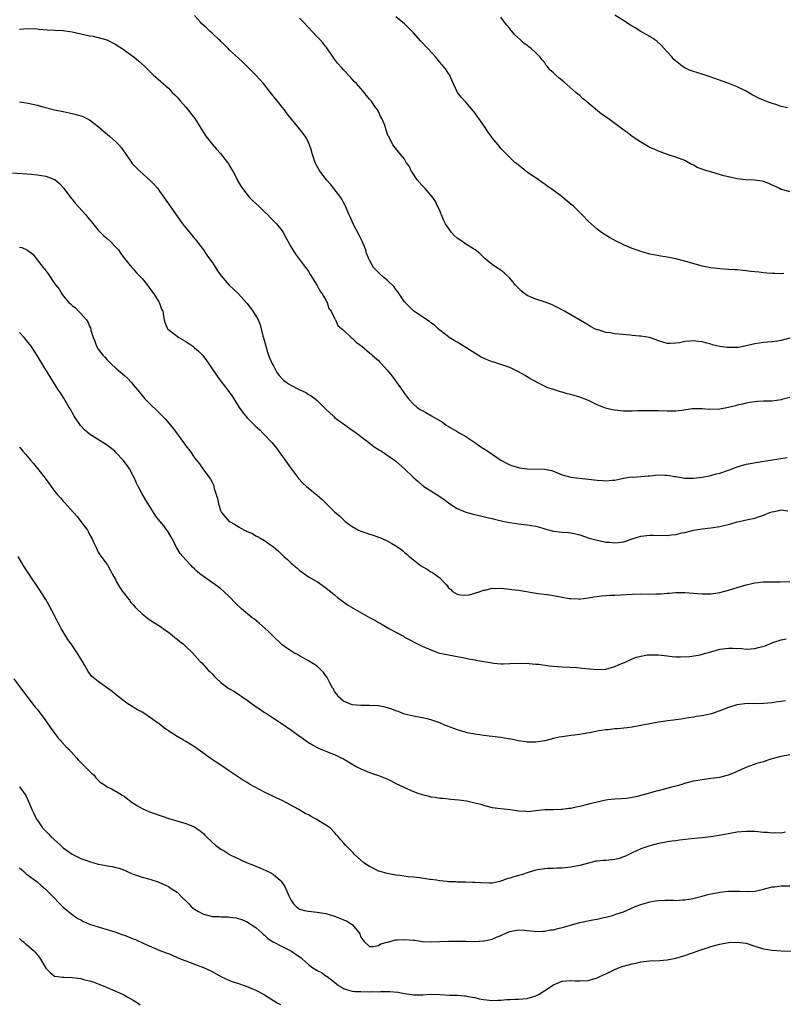
# Model space of a CAD drawing. Units: inches. Extents: x 2574000 to 2577000, y 1503000 to 1506000.
# Drawn here: x 2576149 to 2576324, y 1505169 to 1505394 of the extents above; entities that cross this region are included whole.
import ezdxf

# ---------------------------------------------------------------- set-up
doc = ezdxf.new("R2010")
doc.units = ezdxf.units.IN
doc.header["$MEASUREMENT"] = 0
doc.layers.add('LD25741503_10ft', color=120, linetype='Continuous')

msp = doc.modelspace()

# ---------------------------------------------------------------- linework, layer by layer
at = {"layer": 'LD25741503_10ft'}
for points, elevation in [([(2576325, 1505307.29), (2576323.18, 1505306.82), (2576323, 1505306.76), (2576321.45, 1505306.55), (2576321, 1505306.47), (2576319.57, 1505306.43), (2576319, 1505306.44), (2576317.65, 1505306.35), (2576317, 1505306.34), (2576315.87, 1505306.13), (2576315, 1505306.03), (2576314.21, 1505305.79), (2576313, 1505305.57), (2576312.6, 1505305.4), (2576311, 1505305), (2576309, 1505304.61), (2576306.55, 1505304.55), (2576305, 1505304.73), (2576304.7, 1505304.7), (2576303, 1505304.74), (2576302.68, 1505304.68), (2576300.34, 1505304.34), (2576299, 1505304.17), (2576298.15, 1505304.15), (2576297, 1505304.14), (2576295, 1505304.22), (2576293, 1505304.25), (2576290.22, 1505304.22), (2576289, 1505304.16), (2576288.19, 1505304.19), (2576287, 1505304.17), (2576285, 1505304.37), (2576284.45, 1505304.45), (2576282.87, 1505304.87), (2576281, 1505305.65), (2576279, 1505306.61), (2576278.04, 1505307), (2576277.28, 1505307.28), (2576275, 1505307.95), (2576274.15, 1505308.15), (2576273, 1505308.52), (2576272.6, 1505308.6), (2576271, 1505309.12), (2576269.55, 1505309.55), (2576267.31, 1505310.69), (2576267, 1505310.84), (2576266.74, 1505311), (2576265.62, 1505311.62), (2576264.39, 1505312.39), (2576263, 1505313.18), (2576261, 1505314.14), (2576259, 1505314.84), (2576257.36, 1505315.36), (2576257, 1505315.45), (2576255.89, 1505315.89), (2576255, 1505316.25), (2576254.51, 1505316.51), (2576253.25, 1505317.25), (2576251, 1505318.73), (2576249, 1505319.95), (2576248.33, 1505320.33), (2576247.2, 1505321), (2576247, 1505321.14), (2576245, 1505322.7), (2576244.64, 1505323), (2576243.79, 1505323.79), (2576243, 1505324.37), (2576242.66, 1505324.66), (2576242.07, 1505325), (2576239, 1505327.06), (2576238.05, 1505328.05), (2576237.11, 1505329), (2576237, 1505329.14), (2576235.72, 1505331), (2576235.45, 1505331.45), (2576235, 1505331.99), (2576234.58, 1505332.58), (2576233, 1505334.1), (2576231.88, 1505335), (2576231.43, 1505335.43), (2576231, 1505335.88), (2576230.43, 1505336.43), (2576229.87, 1505337), (2576229, 1505338.66), (2576228.84, 1505339), (2576228.29, 1505340.29), (2576228.12, 1505341), (2576227.5, 1505342.5), (2576227.27, 1505343), (2576226.52, 1505344.52), (2576225.22, 1505347), (2576224.56, 1505348.56), (2576224.34, 1505349), (2576223.49, 1505351), (2576223.32, 1505351.32), (2576223, 1505351.86), (2576222.61, 1505352.61), (2576222.39, 1505353), (2576220.85, 1505355), (2576220.02, 1505356.02), (2576219.12, 1505357), (2576217.6, 1505359), (2576217, 1505360.07), (2576216.52, 1505361), (2576215.85, 1505363), (2576215.69, 1505363.69), (2576215.26, 1505365), (2576215, 1505365.57), (2576214.54, 1505366.54), (2576214.25, 1505367), (2576213, 1505368.63), (2576210.13, 1505372.13), (2576209.51, 1505373), (2576209, 1505373.64), (2576207.95, 1505375), (2576207.5, 1505375.5), (2576206.62, 1505376.62), (2576206.35, 1505377), (2576204.71, 1505379), (2576203.92, 1505379.92), (2576202.92, 1505381), (2576199.96, 1505383.96), (2576199, 1505384.79), (2576197, 1505386.66), (2576196.65, 1505387), (2576195.86, 1505387.86), (2576195, 1505388.6), (2576194.81, 1505388.81), (2576194.59, 1505389), (2576193, 1505390.53), (2576192.46, 1505391), (2576191.71, 1505391.71), (2576190.67, 1505392.67), (2576190.34, 1505393), (2576189, 1505394.52)], 9780), ([(2576325, 1505320.87), (2576323, 1505320.29), (2576322.15, 1505320.15), (2576321, 1505320.01), (2576319.92, 1505319.92), (2576319, 1505319.89), (2576317, 1505319.59), (2576315, 1505319.06), (2576313.27, 1505318.73), (2576313, 1505318.71), (2576310.68, 1505318.68), (2576309, 1505318.95), (2576307.34, 1505319.34), (2576307, 1505319.47), (2576305.75, 1505319.75), (2576305, 1505320.04), (2576304.11, 1505320.11), (2576303, 1505320.27), (2576302.15, 1505320.15), (2576301, 1505320.07), (2576299.8, 1505319.8), (2576299, 1505319.71), (2576297.64, 1505319.64), (2576297, 1505319.66), (2576295.96, 1505319.96), (2576295, 1505320.22), (2576294.46, 1505320.46), (2576292.97, 1505320.97), (2576291, 1505321.34), (2576290.67, 1505321.33), (2576289, 1505321.49), (2576288.5, 1505321.5), (2576285, 1505321.83), (2576283.96, 1505322.04), (2576283, 1505322.16), (2576281.28, 1505322.72), (2576281, 1505322.78), (2576280.48, 1505323), (2576279.49, 1505323.49), (2576279, 1505323.81), (2576275, 1505326.17), (2576273.55, 1505327), (2576271.89, 1505327.89), (2576270.54, 1505328.54), (2576269.08, 1505329.08), (2576267, 1505329.75), (2576265, 1505330.63), (2576264.44, 1505331), (2576263.65, 1505331.65), (2576262.62, 1505332.62), (2576262.29, 1505333), (2576261.73, 1505333.73), (2576261, 1505334.59), (2576259.77, 1505335.77), (2576259, 1505336.37), (2576258.01, 1505337), (2576257, 1505337.68), (2576255.4, 1505339), (2576255, 1505339.37), (2576254.18, 1505340.18), (2576253.07, 1505341.07), (2576252.75, 1505341.25), (2576251, 1505342.3), (2576250.05, 1505343), (2576249, 1505343.71), (2576248.32, 1505344.32), (2576247.72, 1505345), (2576247, 1505345.95), (2576246.33, 1505347), (2576245.91, 1505347.91), (2576245.39, 1505349), (2576245.3, 1505349.3), (2576245, 1505349.98), (2576244.51, 1505351), (2576244.04, 1505352.04), (2576243.42, 1505353), (2576243, 1505353.51), (2576241.68, 1505355), (2576241, 1505355.69), (2576239.87, 1505357), (2576238.75, 1505358.75), (2576238.52, 1505359), (2576238.08, 1505360.08), (2576237.35, 1505361), (2576237, 1505361.75), (2576235.86, 1505363), (2576234.62, 1505364.62), (2576234.27, 1505365), (2576233.68, 1505366.32), (2576233.29, 1505367), (2576233.17, 1505367.17), (2576232.67, 1505368.67), (2576232.6, 1505369), (2576232.38, 1505369.62), (2576231.8, 1505371), (2576231.49, 1505371.49), (2576231, 1505372.6), (2576230.81, 1505373), (2576230.03, 1505374.03), (2576229.39, 1505375), (2576229.19, 1505375.19), (2576229, 1505375.45), (2576228.26, 1505376.26), (2576227.72, 1505377), (2576227, 1505377.86), (2576225.98, 1505379), (2576225.5, 1505379.5), (2576224.56, 1505380.56), (2576223, 1505382.12), (2576222.61, 1505382.61), (2576221.69, 1505383.69), (2576221, 1505384.57), (2576219.18, 1505387.18), (2576219, 1505387.39), (2576218.3, 1505388.3), (2576217.69, 1505389), (2576217, 1505389.69), (2576213.86, 1505393), (2576213, 1505393.93)], 9790), ([(2576323.63, 1505335.63), (2576323, 1505335.58), (2576321.6, 1505335.6), (2576321, 1505335.59), (2576319.73, 1505335.73), (2576319, 1505335.76), (2576317.91, 1505335.91), (2576316.11, 1505336.11), (2576315, 1505336.25), (2576314.29, 1505336.29), (2576313, 1505336.42), (2576312.43, 1505336.43), (2576311, 1505336.54), (2576309, 1505336.66), (2576307, 1505336.88), (2576305, 1505337.3), (2576301, 1505338.46), (2576299, 1505338.96), (2576297, 1505339.34), (2576295.57, 1505339.57), (2576293, 1505340.06), (2576291, 1505340.62), (2576289.89, 1505341), (2576289, 1505341.33), (2576287, 1505342.18), (2576286.44, 1505342.44), (2576285.3, 1505343), (2576283.84, 1505343.84), (2576281.99, 1505345), (2576281, 1505345.75), (2576279, 1505347.52), (2576277.6, 1505349), (2576277, 1505349.56), (2576275.57, 1505351), (2576275, 1505351.48), (2576274.13, 1505352.13), (2576273.11, 1505353), (2576272.65, 1505353.35), (2576270.37, 1505355), (2576269.54, 1505355.54), (2576269, 1505355.99), (2576268.39, 1505356.39), (2576267.58, 1505357), (2576265, 1505358.78), (2576264.7, 1505359), (2576263.76, 1505359.76), (2576263, 1505360.34), (2576262.65, 1505360.65), (2576262.16, 1505361), (2576261, 1505362.1), (2576260.11, 1505363), (2576259.6, 1505363.6), (2576259, 1505364.19), (2576258.66, 1505364.66), (2576258.39, 1505365), (2576257, 1505366.64), (2576256.75, 1505367), (2576255.99, 1505367.99), (2576255.38, 1505369), (2576253.96, 1505371), (2576253.55, 1505371.55), (2576253, 1505372.35), (2576252.7, 1505372.7), (2576251, 1505374.74), (2576250.74, 1505375), (2576249.93, 1505375.93), (2576249.08, 1505377), (2576249, 1505377.15), (2576247.81, 1505379.81), (2576247.23, 1505381), (2576247, 1505381.33), (2576246.35, 1505382.35), (2576245.83, 1505383), (2576245, 1505383.92), (2576244.09, 1505385), (2576242.26, 1505387), (2576240.69, 1505388.69), (2576239, 1505390.57), (2576237, 1505392.62), (2576235, 1505394.28)], 9800), ([(2576325, 1505354.25), (2576323.21, 1505354.79), (2576323, 1505354.84), (2576322.64, 1505355), (2576321.56, 1505355.56), (2576321, 1505355.81), (2576320.2, 1505356.2), (2576319, 1505356.61), (2576318.69, 1505356.69), (2576316.93, 1505356.93), (2576314.95, 1505357.05), (2576313, 1505357.28), (2576311, 1505357.68), (2576309.94, 1505357.94), (2576307.22, 1505358.78), (2576305.3, 1505359.3), (2576305, 1505359.43), (2576303.82, 1505359.82), (2576303, 1505360.33), (2576302.53, 1505360.53), (2576301, 1505361.41), (2576299, 1505362.22), (2576297.26, 1505362.74), (2576295.4, 1505363.41), (2576295, 1505363.53), (2576294.01, 1505364.01), (2576293, 1505364.43), (2576291, 1505365.59), (2576289, 1505366.95), (2576287.86, 1505367.86), (2576286.25, 1505369), (2576283.53, 1505371), (2576282.01, 1505372.01), (2576278.72, 1505374.72), (2576278.48, 1505375), (2576277.63, 1505375.63), (2576277, 1505376.25), (2576276.57, 1505376.57), (2576276.14, 1505377), (2576273.37, 1505379.37), (2576273, 1505379.71), (2576272.27, 1505380.27), (2576271.48, 1505381), (2576271, 1505381.49), (2576270.18, 1505382.18), (2576269.53, 1505383), (2576269.28, 1505383.28), (2576269, 1505383.74), (2576268.4, 1505384.4), (2576267.98, 1505385), (2576267, 1505386.02), (2576265.91, 1505387), (2576265.38, 1505387.38), (2576265, 1505387.71), (2576264.25, 1505388.25), (2576263.47, 1505389), (2576262.16, 1505390.16), (2576261.47, 1505391), (2576261.23, 1505391.23), (2576261, 1505391.55), (2576260.33, 1505392.33), (2576259.85, 1505393), (2576259, 1505394.14)], 9810), ([(2576324.51, 1505373.49), (2576323, 1505373.78), (2576321.8, 1505374.2), (2576321, 1505374.42), (2576319.52, 1505375), (2576319.14, 1505375.14), (2576319, 1505375.2), (2576317.73, 1505375.73), (2576317, 1505376.16), (2576316.43, 1505376.43), (2576315, 1505377.28), (2576313, 1505378.27), (2576311.04, 1505379.04), (2576309.57, 1505379.57), (2576308.07, 1505380.07), (2576307, 1505380.47), (2576306.59, 1505380.6), (2576305, 1505381.14), (2576303, 1505381.75), (2576302.1, 1505382.1), (2576301, 1505382.62), (2576300.43, 1505383), (2576299.62, 1505383.62), (2576298.54, 1505384.54), (2576298.1, 1505385), (2576297, 1505386.29), (2576296.31, 1505387), (2576295.7, 1505387.7), (2576294.66, 1505388.66), (2576293.49, 1505389.49), (2576293, 1505389.72), (2576291, 1505390.89), (2576289.71, 1505391.71), (2576288.45, 1505392.45), (2576287, 1505393.4), (2576285, 1505394.62)], 9820), ([(2576149, 1505391.44), (2576151, 1505391.56), (2576153, 1505391.48), (2576153.42, 1505391.42), (2576155.28, 1505391.28), (2576159, 1505391.13), (2576161, 1505390.84), (2576163, 1505390.37), (2576165, 1505389.94), (2576165.8, 1505389.8), (2576167, 1505389.56), (2576168.95, 1505389), (2576171, 1505387.92), (2576172.46, 1505387), (2576173, 1505386.61), (2576175.17, 1505385), (2576176.19, 1505384.19), (2576177.53, 1505383), (2576179, 1505381.5), (2576179.54, 1505381), (2576183, 1505377.93), (2576183.91, 1505377), (2576184.47, 1505376.47), (2576185, 1505375.91), (2576185.43, 1505375.43), (2576185.77, 1505375), (2576187, 1505373.62), (2576189.02, 1505371.02), (2576189.82, 1505369.82), (2576191, 1505367.86), (2576191.55, 1505367), (2576193, 1505365.14), (2576194.03, 1505364.03), (2576194.95, 1505363), (2576196.52, 1505361), (2576196.72, 1505360.72), (2576197, 1505360.2), (2576197.47, 1505359.47), (2576197.7, 1505359), (2576198.17, 1505358.17), (2576198.72, 1505357), (2576199.59, 1505355.59), (2576199.92, 1505355), (2576201, 1505353.66), (2576201.58, 1505353), (2576202.26, 1505352.26), (2576203.66, 1505351), (2576205, 1505349.67), (2576205.72, 1505349), (2576206.33, 1505348.33), (2576207.68, 1505347), (2576209, 1505345.37), (2576209.24, 1505345), (2576209.85, 1505343.85), (2576210.31, 1505343), (2576211, 1505341.81), (2576211.45, 1505341), (2576212.03, 1505340.03), (2576213, 1505338.85), (2576214.38, 1505337), (2576214.62, 1505336.62), (2576215, 1505336.11), (2576215.41, 1505335.41), (2576217, 1505332.91), (2576217.65, 1505331.65), (2576218.13, 1505331), (2576219, 1505329.52), (2576219.29, 1505329), (2576219.66, 1505327.66), (2576220.18, 1505327), (2576221, 1505325.42), (2576221.12, 1505325.12), (2576221.23, 1505325), (2576221.73, 1505323.73), (2576222.68, 1505323), (2576223, 1505322.71), (2576224.76, 1505321), (2576225, 1505320.81), (2576225.9, 1505319.9), (2576227, 1505319.16), (2576227.08, 1505319.08), (2576227.2, 1505319), (2576229, 1505317.52), (2576229.26, 1505317.26), (2576229.59, 1505317), (2576231, 1505315.72), (2576231.35, 1505315.35), (2576231.72, 1505315), (2576233, 1505313.56), (2576234.14, 1505312.14), (2576236.67, 1505308.67), (2576237, 1505308.19), (2576237.9, 1505307), (2576239, 1505305.76), (2576239.87, 1505305), (2576240.55, 1505304.55), (2576241, 1505304.29), (2576241.84, 1505303.84), (2576243.13, 1505303.13), (2576245.64, 1505301.64), (2576246.5, 1505301), (2576247, 1505300.66), (2576249, 1505299.5), (2576249.33, 1505299.33), (2576249.88, 1505299), (2576251, 1505298.38), (2576253, 1505296.99), (2576254.21, 1505296.21), (2576255, 1505295.68), (2576255.43, 1505295.43), (2576256, 1505295), (2576257, 1505294.36), (2576258.97, 1505292.97), (2576260.26, 1505292.26), (2576261, 1505291.93), (2576261.67, 1505291.67), (2576263, 1505291.3), (2576263.25, 1505291.25), (2576265, 1505291.02), (2576269, 1505290.93), (2576270.59, 1505290.59), (2576271, 1505290.46), (2576273, 1505289.64), (2576275, 1505289.07), (2576276.85, 1505288.85), (2576279, 1505288.67), (2576281, 1505288.44), (2576282.36, 1505288.36), (2576283, 1505288.28), (2576284.42, 1505288.42), (2576285, 1505288.42), (2576287, 1505288.84), (2576288.86, 1505289.14), (2576289.12, 1505289.12), (2576291, 1505289.24), (2576292.61, 1505289.39), (2576293, 1505289.41), (2576295, 1505289.6), (2576296.45, 1505289.55), (2576297, 1505289.57), (2576298.75, 1505289.25), (2576299, 1505289.23), (2576301, 1505288.9), (2576303, 1505288.88), (2576305, 1505289.1), (2576306.58, 1505289.42), (2576307, 1505289.47), (2576308.19, 1505289.82), (2576309, 1505289.99), (2576311.23, 1505290.77), (2576313, 1505291.47), (2576315, 1505292.04), (2576318.64, 1505292.64), (2576320.56, 1505293), (2576324.44, 1505293.56)], 9770), ([(2576149, 1505374.87), (2576151, 1505374.55), (2576153, 1505374.05), (2576154.33, 1505373.67), (2576156.96, 1505373.04), (2576159, 1505372.61), (2576160.35, 1505372.35), (2576161, 1505372.18), (2576161.97, 1505371.97), (2576163, 1505371.64), (2576163.45, 1505371.45), (2576165, 1505370.73), (2576167, 1505369.21), (2576168.16, 1505368.16), (2576169.54, 1505367), (2576171, 1505365.72), (2576171.7, 1505365), (2576172.29, 1505364.29), (2576174.58, 1505361), (2576174.76, 1505360.76), (2576176.47, 1505359), (2576178.87, 1505356.87), (2576179.86, 1505355.86), (2576180.58, 1505355), (2576181, 1505354.44), (2576183.39, 1505351), (2576186.26, 1505347), (2576188.35, 1505344.35), (2576189, 1505343.64), (2576189.29, 1505343.29), (2576190.14, 1505342.14), (2576191.06, 1505341), (2576191.82, 1505339.82), (2576192.44, 1505339), (2576193, 1505338.18), (2576193.75, 1505337), (2576194.2, 1505336.2), (2576195.07, 1505335.07), (2576196.92, 1505332.92), (2576197.93, 1505331.93), (2576199, 1505330.95), (2576200.76, 1505329), (2576201, 1505328.73), (2576202.28, 1505327), (2576203, 1505325.92), (2576203.51, 1505325), (2576203.95, 1505323.95), (2576204.22, 1505323), (2576204.62, 1505321.38), (2576205, 1505320.15), (2576205.26, 1505319), (2576205.67, 1505317.67), (2576205.91, 1505317), (2576206.22, 1505316.22), (2576206.75, 1505315), (2576207, 1505314.49), (2576207.82, 1505313), (2576208.3, 1505312.3), (2576209, 1505311.54), (2576209.28, 1505311.28), (2576209.65, 1505311), (2576210.44, 1505310.44), (2576211, 1505310.1), (2576212.86, 1505309.14), (2576214.4, 1505308.4), (2576215, 1505308.01), (2576215.67, 1505307.67), (2576216.54, 1505307), (2576217, 1505306.59), (2576218.63, 1505305), (2576219, 1505304.6), (2576220.71, 1505303), (2576221, 1505302.76), (2576226.22, 1505299), (2576227, 1505298.39), (2576228.83, 1505297), (2576230.02, 1505296.02), (2576231, 1505295.42), (2576231.25, 1505295.25), (2576231.69, 1505295), (2576234.71, 1505293), (2576235, 1505292.78), (2576237, 1505291.03), (2576239.05, 1505289), (2576240.07, 1505288.07), (2576241, 1505287.28), (2576241.16, 1505287.16), (2576241.39, 1505287), (2576243, 1505285.95), (2576244.82, 1505284.82), (2576246.02, 1505284.02), (2576247, 1505283.23), (2576247.32, 1505283), (2576249, 1505281.96), (2576251, 1505281.08), (2576252.67, 1505280.67), (2576253, 1505280.56), (2576254.3, 1505280.3), (2576255.89, 1505279.89), (2576257, 1505279.64), (2576257.5, 1505279.5), (2576259.76, 1505279), (2576261, 1505278.75), (2576263, 1505278.44), (2576263.66, 1505278.34), (2576265, 1505278.2), (2576265.98, 1505278.02), (2576267, 1505277.89), (2576268.59, 1505277.41), (2576269.25, 1505277.25), (2576271, 1505276.75), (2576273, 1505276.53), (2576274.43, 1505276.43), (2576275, 1505276.37), (2576276.12, 1505276.12), (2576277, 1505275.9), (2576279.18, 1505275.18), (2576281, 1505274.67), (2576281.4, 1505274.6), (2576283, 1505274.26), (2576283.79, 1505274.21), (2576285, 1505274.11), (2576285.8, 1505274.2), (2576287, 1505274.36), (2576287.5, 1505274.5), (2576289, 1505275), (2576291, 1505275.63), (2576291.69, 1505275.69), (2576293, 1505275.86), (2576293.83, 1505275.83), (2576297, 1505275.8), (2576297.93, 1505275.93), (2576299, 1505276.02), (2576300.36, 1505276.36), (2576301, 1505276.48), (2576303, 1505276.97), (2576305, 1505277.27), (2576307, 1505277.5), (2576309, 1505277.82), (2576311.54, 1505278.46), (2576313, 1505278.9), (2576313.4, 1505279), (2576315.4, 1505279.4), (2576317, 1505279.74), (2576318.11, 1505280.11), (2576319, 1505280.38), (2576320.46, 1505281), (2576321, 1505281.19), (2576322.51, 1505281.49), (2576323, 1505281.61), (2576324.56, 1505281.44)], 9760), ([(2576147.4, 1505358.6), (2576151.7, 1505358.3), (2576153, 1505358.15), (2576155, 1505357.83), (2576157, 1505357.11), (2576157.07, 1505357.07), (2576158.16, 1505356.16), (2576159, 1505355.24), (2576159.1, 1505355.1), (2576159.15, 1505355), (2576160.8, 1505352.8), (2576161, 1505352.6), (2576161.72, 1505351.72), (2576164.15, 1505349), (2576164.52, 1505348.52), (2576165.44, 1505347.44), (2576167, 1505345.53), (2576168.26, 1505344.26), (2576169, 1505343.59), (2576169.7, 1505343), (2576171, 1505341.66), (2576171.59, 1505341), (2576172.16, 1505340.16), (2576173.02, 1505339.02), (2576174.65, 1505337), (2576175, 1505336.65), (2576175.76, 1505335.76), (2576176.49, 1505335), (2576177, 1505334.44), (2576178.19, 1505333), (2576178.51, 1505332.51), (2576179, 1505331.88), (2576179.36, 1505331.36), (2576179.67, 1505331), (2576180.83, 1505329.17), (2576180.93, 1505329), (2576181, 1505328.82), (2576181.47, 1505327.47), (2576181.71, 1505327), (2576181.86, 1505325.86), (2576182.06, 1505325), (2576182.29, 1505324.29), (2576182.8, 1505323), (2576183, 1505322.81), (2576185.38, 1505321), (2576187, 1505320.09), (2576187.65, 1505319.65), (2576188.56, 1505319), (2576189, 1505318.66), (2576189.89, 1505317.89), (2576190.86, 1505316.86), (2576191.75, 1505315.75), (2576192.28, 1505315), (2576194.19, 1505312.19), (2576195, 1505311.06), (2576196.6, 1505309), (2576197.62, 1505307.62), (2576197.98, 1505307), (2576199.19, 1505305), (2576199.95, 1505303.95), (2576200.7, 1505303), (2576201, 1505302.68), (2576202.83, 1505300.83), (2576203.88, 1505299.88), (2576204.76, 1505299), (2576206.68, 1505297), (2576207.72, 1505295.72), (2576210.2, 1505292.2), (2576211, 1505291.15), (2576212.58, 1505289), (2576212.77, 1505288.77), (2576213.74, 1505287.74), (2576214.56, 1505287), (2576217, 1505285.01), (2576218.06, 1505284.06), (2576219.07, 1505283.07), (2576221, 1505281.18), (2576222.15, 1505280.15), (2576223, 1505279.33), (2576223.19, 1505279.19), (2576223.4, 1505279), (2576225, 1505277.8), (2576226.46, 1505277), (2576227, 1505276.73), (2576228.33, 1505276.33), (2576229, 1505276.05), (2576229.84, 1505275.84), (2576231, 1505275.39), (2576231.3, 1505275.3), (2576233, 1505274.57), (2576234.06, 1505273.94), (2576235, 1505273.43), (2576235.58, 1505273), (2576236.42, 1505272.42), (2576237, 1505271.9), (2576237.51, 1505271.51), (2576238.03, 1505271), (2576238.57, 1505270.57), (2576239, 1505270.19), (2576240.54, 1505269), (2576241, 1505268.69), (2576242.11, 1505268.11), (2576243, 1505267.5), (2576243.35, 1505267.34), (2576245, 1505266.08), (2576246, 1505265), (2576246.53, 1505264.53), (2576247, 1505263.82), (2576247.48, 1505263.48), (2576247.92, 1505263), (2576249, 1505262.39), (2576249.76, 1505262.24), (2576251, 1505262.13), (2576251.76, 1505262.24), (2576253, 1505262.57), (2576254.22, 1505263), (2576255, 1505263.3), (2576255.31, 1505263.31), (2576257, 1505263.71), (2576257.65, 1505263.65), (2576259, 1505263.73), (2576259.63, 1505263.63), (2576261, 1505263.54), (2576261.46, 1505263.46), (2576263, 1505263.25), (2576267.47, 1505262.53), (2576270.18, 1505262.18), (2576271, 1505262.04), (2576272.2, 1505261.8), (2576273, 1505261.68), (2576274.6, 1505261.4), (2576275, 1505261.35), (2576276.73, 1505261.27), (2576277, 1505261.26), (2576277.29, 1505261.29), (2576279, 1505261.52), (2576280.21, 1505261.79), (2576281, 1505261.85), (2576281.99, 1505262.01), (2576283, 1505262.05), (2576283.88, 1505262.12), (2576285, 1505262.15), (2576289, 1505262.38), (2576291, 1505262.41), (2576293, 1505262.37), (2576294.42, 1505262.42), (2576295, 1505262.41), (2576295.59, 1505262.41), (2576297, 1505262.58), (2576297.41, 1505262.59), (2576299, 1505262.78), (2576301, 1505262.77), (2576305, 1505262.43), (2576307, 1505262.43), (2576307.47, 1505262.53), (2576309, 1505262.74), (2576311, 1505263.28), (2576313, 1505263.92), (2576315, 1505264.52), (2576317, 1505264.96), (2576319, 1505265.18), (2576320.79, 1505265.21), (2576321, 1505265.22), (2576322.81, 1505265.19), (2576325, 1505265.26)], 9750), ([(2576149, 1505341.64), (2576149.54, 1505341.54), (2576150.68, 1505341), (2576150.91, 1505340.91), (2576152, 1505340), (2576154.43, 1505337), (2576154.68, 1505336.68), (2576155, 1505336.2), (2576155.54, 1505335.54), (2576157, 1505333.35), (2576158.03, 1505332.03), (2576158.63, 1505331), (2576159, 1505330.51), (2576160.3, 1505329), (2576160.67, 1505328.67), (2576161, 1505328.33), (2576161.75, 1505327.75), (2576162.48, 1505327), (2576163, 1505326.49), (2576164.28, 1505325), (2576164.59, 1505324.59), (2576165, 1505323.57), (2576165.19, 1505323.19), (2576165.32, 1505322.68), (2576165.85, 1505321), (2576166.19, 1505320.19), (2576166.6, 1505319), (2576167, 1505318.36), (2576168, 1505317), (2576168.49, 1505316.49), (2576169, 1505315.88), (2576169.46, 1505315.46), (2576169.9, 1505315), (2576171, 1505313.99), (2576173, 1505312.31), (2576173.68, 1505311.68), (2576174.64, 1505310.64), (2576175, 1505310.22), (2576176.02, 1505309), (2576177, 1505307.74), (2576177.66, 1505307), (2576179, 1505305.61), (2576180.36, 1505304.36), (2576181, 1505303.72), (2576181.37, 1505303.37), (2576182.34, 1505302.34), (2576184.15, 1505300.15), (2576184.98, 1505299), (2576186.47, 1505297), (2576187, 1505296.25), (2576187.97, 1505295), (2576189, 1505293.54), (2576190.12, 1505292.12), (2576190.88, 1505291), (2576192.66, 1505288.66), (2576193, 1505287.92), (2576193.32, 1505287.32), (2576193.4, 1505287), (2576193.49, 1505286.51), (2576194.21, 1505284.21), (2576194.43, 1505283), (2576195, 1505281.34), (2576195.16, 1505281), (2576196.01, 1505280.01), (2576196.91, 1505279), (2576197, 1505278.93), (2576198.27, 1505278.27), (2576199, 1505277.74), (2576200.43, 1505277), (2576200.82, 1505276.82), (2576201, 1505276.7), (2576202.2, 1505276.2), (2576203, 1505275.73), (2576203.5, 1505275.5), (2576205, 1505274.64), (2576206.34, 1505273.66), (2576207, 1505273.2), (2576208.19, 1505272.19), (2576209.4, 1505271), (2576210.25, 1505270.25), (2576211, 1505269.49), (2576211.57, 1505269), (2576212.35, 1505268.35), (2576213, 1505267.78), (2576213.44, 1505267.44), (2576214.1, 1505267), (2576215, 1505266.36), (2576217.28, 1505265), (2576219, 1505263.83), (2576219.45, 1505263.45), (2576220.09, 1505263), (2576221, 1505262.24), (2576221.62, 1505261.62), (2576222.49, 1505261), (2576222.77, 1505260.77), (2576223, 1505260.63), (2576223.91, 1505259.92), (2576225, 1505259.32), (2576225.2, 1505259.2), (2576229, 1505257.04), (2576230.32, 1505256.32), (2576231, 1505255.91), (2576231.6, 1505255.6), (2576232.61, 1505255), (2576233.53, 1505254.47), (2576236.74, 1505252.74), (2576237, 1505252.58), (2576238.04, 1505252.04), (2576239, 1505251.49), (2576239.94, 1505251), (2576241, 1505250.5), (2576243, 1505249.62), (2576244.75, 1505249), (2576245, 1505248.92), (2576247, 1505248.49), (2576248.26, 1505248.26), (2576251, 1505247.72), (2576251.59, 1505247.59), (2576253, 1505247.35), (2576253.29, 1505247.29), (2576257, 1505246.68), (2576257.37, 1505246.63), (2576259, 1505246.49), (2576259.52, 1505246.48), (2576261, 1505246.5), (2576263.42, 1505246.58), (2576265.48, 1505246.52), (2576267, 1505246.38), (2576267.65, 1505246.35), (2576270.01, 1505246.01), (2576273, 1505245.78), (2576276.38, 1505245.62), (2576277, 1505245.57), (2576277.5, 1505245.5), (2576281, 1505245.14), (2576283, 1505245.26), (2576285, 1505245.85), (2576286.53, 1505246.53), (2576287, 1505246.72), (2576287.21, 1505246.79), (2576289, 1505247.63), (2576289.94, 1505247.94), (2576291, 1505248.24), (2576292.48, 1505248.48), (2576293, 1505248.52), (2576294.54, 1505248.54), (2576295, 1505248.52), (2576296.34, 1505248.34), (2576297, 1505248.29), (2576298.11, 1505248.11), (2576299, 1505248.08), (2576300.02, 1505248.02), (2576302.16, 1505248.16), (2576304.53, 1505248.53), (2576305, 1505248.63), (2576307, 1505249.18), (2576309, 1505249.77), (2576311, 1505250.06), (2576311.96, 1505250.04), (2576314.08, 1505249.92), (2576315, 1505249.82), (2576316.09, 1505249.91), (2576317, 1505249.97), (2576317.83, 1505250.17), (2576319.4, 1505250.6), (2576320.43, 1505251), (2576321, 1505251.25), (2576321.38, 1505251.38), (2576323, 1505251.91), (2576324.18, 1505252.18)], 9740), ([(2576324.02, 1505237.98), (2576323, 1505237.82), (2576322.24, 1505237.76), (2576321, 1505237.56), (2576319, 1505237.37), (2576317, 1505237.34), (2576316.64, 1505237.36), (2576314.66, 1505237.34), (2576313, 1505237.12), (2576312.9, 1505237.1), (2576311, 1505236.51), (2576309, 1505235.7), (2576307.08, 1505235), (2576305, 1505234.57), (2576303.61, 1505234.39), (2576303, 1505234.26), (2576301.88, 1505234.12), (2576300.17, 1505233.83), (2576299, 1505233.68), (2576298.44, 1505233.56), (2576297, 1505233.42), (2576296.65, 1505233.35), (2576295, 1505233.15), (2576293, 1505232.78), (2576291, 1505232.36), (2576289, 1505232.01), (2576287.86, 1505231.86), (2576285.61, 1505231.61), (2576285, 1505231.57), (2576283.39, 1505231.39), (2576283, 1505231.37), (2576281, 1505231.09), (2576279.27, 1505230.73), (2576278.65, 1505230.65), (2576277, 1505230.33), (2576275.84, 1505230.16), (2576275, 1505230.08), (2576273, 1505229.81), (2576272.31, 1505229.69), (2576271, 1505229.4), (2576269, 1505228.9), (2576267, 1505228.54), (2576266.58, 1505228.58), (2576265, 1505228.55), (2576264.63, 1505228.63), (2576263, 1505228.85), (2576261.25, 1505229.25), (2576260.65, 1505229.35), (2576259, 1505229.66), (2576257, 1505229.89), (2576255, 1505230.07), (2576254.2, 1505230.2), (2576253, 1505230.35), (2576251.28, 1505230.72), (2576250.82, 1505230.82), (2576249.29, 1505231.29), (2576247.81, 1505231.81), (2576247, 1505232.16), (2576246.36, 1505232.36), (2576245, 1505232.95), (2576243, 1505233.63), (2576242.14, 1505233.86), (2576241, 1505234.11), (2576239, 1505234.49), (2576237, 1505234.99), (2576235.54, 1505235.54), (2576235, 1505235.7), (2576234.08, 1505236.08), (2576232.53, 1505236.53), (2576231, 1505236.83), (2576230.84, 1505236.84), (2576229, 1505236.96), (2576227, 1505236.94), (2576225, 1505237.06), (2576223, 1505237.89), (2576222.44, 1505238.44), (2576221.84, 1505239), (2576221.51, 1505239.51), (2576221, 1505240.15), (2576220.71, 1505240.71), (2576220.51, 1505241), (2576219.89, 1505242.11), (2576219.33, 1505243.33), (2576219, 1505243.75), (2576218.49, 1505244.49), (2576217, 1505245.9), (2576215, 1505247.16), (2576213.83, 1505247.83), (2576213, 1505248.26), (2576212.55, 1505248.55), (2576211.65, 1505249), (2576211, 1505249.4), (2576210.07, 1505250.07), (2576209, 1505250.8), (2576208.77, 1505251), (2576207, 1505252.71), (2576206.73, 1505253), (2576205.87, 1505253.87), (2576203.77, 1505255.77), (2576202.66, 1505256.66), (2576202.19, 1505257), (2576199.75, 1505259), (2576198.35, 1505260.35), (2576197, 1505261.77), (2576195.69, 1505263), (2576195, 1505263.59), (2576194.16, 1505264.16), (2576191, 1505266.37), (2576190.2, 1505267), (2576189.55, 1505267.55), (2576189, 1505268.14), (2576188.53, 1505268.53), (2576188.12, 1505269), (2576187, 1505270.21), (2576186.31, 1505271), (2576185.68, 1505271.68), (2576184.97, 1505272.97), (2576183.91, 1505275), (2576183.55, 1505275.55), (2576182.8, 1505276.8), (2576182.66, 1505277), (2576181.94, 1505277.94), (2576181.04, 1505279.04), (2576180.18, 1505280.18), (2576179, 1505282), (2576178.4, 1505283), (2576177.84, 1505283.84), (2576177, 1505285.31), (2576176.13, 1505287), (2576175.76, 1505287.76), (2576175.19, 1505289), (2576175, 1505289.37), (2576174.13, 1505291), (2576173.67, 1505291.67), (2576172.67, 1505293), (2576171, 1505294.75), (2576170.74, 1505295), (2576169.81, 1505295.81), (2576168.65, 1505296.65), (2576165, 1505298.88), (2576163.88, 1505299.88), (2576163, 1505300.8), (2576162.91, 1505300.91), (2576161.49, 1505303), (2576161.34, 1505303.34), (2576161, 1505303.87), (2576160.61, 1505304.61), (2576160.34, 1505305), (2576159.43, 1505306.57), (2576159.14, 1505307.14), (2576159, 1505307.34), (2576158.38, 1505308.38), (2576157.93, 1505309), (2576156.57, 1505311), (2576155.35, 1505313), (2576153.73, 1505315.73), (2576153, 1505316.92), (2576151.63, 1505319), (2576151, 1505319.85), (2576150.07, 1505321), (2576149, 1505322.16)], 9730), ([(2576149, 1505295.92), (2576149.44, 1505295.44), (2576149.78, 1505295), (2576150.36, 1505294.36), (2576151.47, 1505293), (2576152.18, 1505292.18), (2576153.09, 1505291.09), (2576154.86, 1505288.86), (2576155.71, 1505287.71), (2576156.19, 1505287), (2576157, 1505285.93), (2576157.77, 1505285), (2576158.36, 1505284.36), (2576159, 1505283.59), (2576159.29, 1505283.29), (2576161.33, 1505281), (2576162.13, 1505280.13), (2576163.03, 1505279), (2576164.5, 1505277), (2576164.68, 1505276.68), (2576165, 1505276.03), (2576165.36, 1505275.36), (2576165.57, 1505275), (2576166.06, 1505273.94), (2576166.47, 1505273), (2576167, 1505271.97), (2576167.36, 1505271.36), (2576169, 1505269.17), (2576169.07, 1505269.07), (2576169.81, 1505267.81), (2576170.18, 1505267), (2576171, 1505265.53), (2576171.25, 1505265), (2576171.88, 1505263.88), (2576172.53, 1505263), (2576173, 1505262.42), (2576173.58, 1505261.58), (2576174.09, 1505261), (2576174.46, 1505260.46), (2576175, 1505259.92), (2576175.4, 1505259.4), (2576175.83, 1505259), (2576177, 1505257.85), (2576178.13, 1505257), (2576178.6, 1505256.6), (2576179, 1505256.38), (2576179.83, 1505255.83), (2576181.22, 1505255), (2576182.22, 1505254.22), (2576183, 1505253.67), (2576183.87, 1505253), (2576184.47, 1505252.47), (2576185, 1505252.07), (2576185.59, 1505251.59), (2576186.4, 1505251), (2576187, 1505250.41), (2576188.54, 1505249), (2576190.3, 1505247), (2576190.66, 1505246.66), (2576192.13, 1505245), (2576192.59, 1505244.59), (2576193, 1505244.14), (2576193.58, 1505243.58), (2576194.1, 1505243), (2576195, 1505242.22), (2576196.6, 1505241), (2576197, 1505240.75), (2576198.12, 1505240.12), (2576199.33, 1505239.33), (2576199.76, 1505239), (2576201, 1505238.14), (2576202.82, 1505236.82), (2576204.03, 1505236.03), (2576205, 1505235.36), (2576205.23, 1505235.23), (2576207, 1505234.07), (2576209, 1505232.72), (2576211.2, 1505231.2), (2576213, 1505229.9), (2576213.55, 1505229.55), (2576214.27, 1505229), (2576215, 1505228.48), (2576215.94, 1505227.94), (2576217, 1505227.31), (2576217.72, 1505227), (2576219.89, 1505226.11), (2576221, 1505225.71), (2576222.48, 1505225), (2576223, 1505224.73), (2576225.9, 1505223), (2576227, 1505222.45), (2576227.89, 1505222.11), (2576229, 1505221.65), (2576231, 1505220.94), (2576232.38, 1505220.38), (2576233.77, 1505219.77), (2576235, 1505219.14), (2576238.51, 1505217.49), (2576239.77, 1505217), (2576241, 1505216.58), (2576242.29, 1505216.29), (2576243, 1505216.11), (2576243.98, 1505215.98), (2576245, 1505215.79), (2576245.74, 1505215.74), (2576247, 1505215.58), (2576247.56, 1505215.56), (2576249.37, 1505215.37), (2576251.13, 1505215.13), (2576253, 1505214.74), (2576254.38, 1505214.38), (2576255, 1505214.17), (2576257, 1505213.66), (2576259, 1505213.43), (2576261.21, 1505213.21), (2576263, 1505212.91), (2576264.77, 1505212.77), (2576265, 1505212.76), (2576266.94, 1505212.94), (2576269, 1505213.16), (2576271, 1505213.19), (2576272.74, 1505213.26), (2576273, 1505213.25), (2576274.52, 1505213.48), (2576275, 1505213.5), (2576276.2, 1505213.8), (2576277, 1505213.93), (2576278.24, 1505214.24), (2576279.42, 1505214.58), (2576281, 1505214.96), (2576283, 1505215.36), (2576283.43, 1505215.43), (2576285, 1505215.6), (2576287.8, 1505215.8), (2576289, 1505216), (2576290.26, 1505216.26), (2576291, 1505216.48), (2576293, 1505217), (2576294.56, 1505217.44), (2576295, 1505217.54), (2576296.15, 1505217.85), (2576297, 1505218.02), (2576297.74, 1505218.26), (2576299, 1505218.59), (2576299.31, 1505218.69), (2576300.43, 1505219), (2576301, 1505219.2), (2576303, 1505219.72), (2576305, 1505220.06), (2576307, 1505220.31), (2576309, 1505220.6), (2576310.69, 1505221), (2576311, 1505221.1), (2576312.34, 1505221.66), (2576313, 1505221.96), (2576313.74, 1505222.26), (2576315, 1505222.82), (2576317.81, 1505223.81), (2576319, 1505224.16), (2576320.73, 1505224.73), (2576321, 1505224.8), (2576321.6, 1505225), (2576323, 1505225.33), (2576325, 1505225.73)], 9720), ([(2576323.99, 1505207.99), (2576323, 1505207.8), (2576321.82, 1505207.82), (2576321, 1505207.77), (2576319.89, 1505207.89), (2576319, 1505207.95), (2576317, 1505208.15), (2576316.17, 1505208.17), (2576315, 1505208.19), (2576313, 1505208.01), (2576311, 1505207.65), (2576309.32, 1505207.32), (2576307, 1505206.95), (2576305, 1505206.71), (2576302.47, 1505206.47), (2576299.84, 1505206.16), (2576299, 1505206.04), (2576298.07, 1505205.93), (2576297, 1505205.78), (2576296.35, 1505205.65), (2576295, 1505205.45), (2576293, 1505204.9), (2576291, 1505204.17), (2576289, 1505203.3), (2576287.45, 1505202.55), (2576287, 1505202.36), (2576285.98, 1505202.02), (2576285, 1505201.76), (2576283, 1505201.56), (2576282.46, 1505201.54), (2576281, 1505201.41), (2576280.65, 1505201.35), (2576279, 1505200.95), (2576277, 1505200.35), (2576275, 1505199.97), (2576273, 1505199.79), (2576271.77, 1505199.77), (2576271, 1505199.71), (2576269.68, 1505199.68), (2576269, 1505199.61), (2576267.38, 1505199.38), (2576267, 1505199.3), (2576265.24, 1505198.76), (2576265, 1505198.72), (2576263.72, 1505198.28), (2576263, 1505198.11), (2576261.71, 1505197.71), (2576261, 1505197.52), (2576260.55, 1505197.45), (2576258.77, 1505196.77), (2576257, 1505196.38), (2576256.34, 1505196.35), (2576254.41, 1505196.41), (2576253, 1505196.54), (2576252.53, 1505196.53), (2576251, 1505196.6), (2576249, 1505196.6), (2576248.64, 1505196.64), (2576247, 1505196.67), (2576246.74, 1505196.74), (2576245, 1505196.89), (2576244.91, 1505196.91), (2576244.24, 1505197), (2576243, 1505197.2), (2576242.79, 1505197.21), (2576240.42, 1505197.58), (2576239, 1505197.74), (2576237.82, 1505197.82), (2576235.89, 1505198.11), (2576235, 1505198.19), (2576233, 1505198.55), (2576231.37, 1505199), (2576231, 1505199.13), (2576229.79, 1505199.79), (2576229, 1505200.14), (2576227.68, 1505201), (2576227, 1505201.58), (2576225.49, 1505203), (2576225.26, 1505203.26), (2576225, 1505203.52), (2576224.28, 1505204.28), (2576223.49, 1505205), (2576223, 1505205.58), (2576222.32, 1505206.32), (2576221.8, 1505207), (2576221.41, 1505207.41), (2576221, 1505207.91), (2576219.98, 1505209), (2576219, 1505209.63), (2576216.79, 1505211), (2576215.6, 1505211.6), (2576215, 1505211.94), (2576214.3, 1505212.3), (2576212.84, 1505213.16), (2576209, 1505215.23), (2576207.78, 1505215.78), (2576205, 1505217.17), (2576201.57, 1505219), (2576201, 1505219.32), (2576199.95, 1505219.95), (2576199, 1505220.54), (2576198.36, 1505221), (2576197, 1505221.91), (2576195.43, 1505223), (2576193.96, 1505223.96), (2576193, 1505224.63), (2576192.77, 1505224.77), (2576189, 1505227.51), (2576187, 1505228.73), (2576186.49, 1505229), (2576185, 1505229.87), (2576183.1, 1505231.1), (2576181.91, 1505231.91), (2576180.79, 1505232.79), (2576180.54, 1505233), (2576177.65, 1505235), (2576177, 1505235.4), (2576175.97, 1505235.97), (2576175, 1505236.58), (2576174.73, 1505236.73), (2576173.5, 1505237.5), (2576171.52, 1505239), (2576170.13, 1505240.13), (2576167, 1505242.4), (2576166.21, 1505243), (2576165.55, 1505243.55), (2576164.67, 1505244.67), (2576163.9, 1505246.1), (2576163.37, 1505247), (2576163.22, 1505247.22), (2576162.2, 1505249), (2576160.82, 1505251), (2576160.04, 1505252.04), (2576159.46, 1505253), (2576158.51, 1505254.51), (2576158.27, 1505255), (2576157.82, 1505255.82), (2576157, 1505257.53), (2576155.79, 1505259.79), (2576155, 1505261.14), (2576153.52, 1505263.52), (2576151.14, 1505267), (2576150.31, 1505268.31), (2576149.84, 1505269), (2576149.56, 1505269.56), (2576148.65, 1505271)], 9710), ([(2576147.72, 1505243), (2576149.19, 1505241), (2576152.58, 1505236.58), (2576153, 1505236.09), (2576155, 1505233.43), (2576155.32, 1505233), (2576155.99, 1505231.99), (2576157.67, 1505229.67), (2576158.3, 1505229), (2576158.61, 1505228.61), (2576159.59, 1505227.59), (2576160.22, 1505227), (2576162.03, 1505225), (2576162.47, 1505224.47), (2576163, 1505223.94), (2576163.44, 1505223.44), (2576163.95, 1505223), (2576165, 1505221.95), (2576165.45, 1505221.45), (2576166.03, 1505221), (2576166.43, 1505220.43), (2576167, 1505219.88), (2576167.41, 1505219.41), (2576168.15, 1505219), (2576169, 1505218.35), (2576170.14, 1505217.86), (2576171.64, 1505217), (2576172.46, 1505216.46), (2576173, 1505216.17), (2576174.77, 1505214.77), (2576175.96, 1505214.04), (2576177, 1505213.38), (2576177.82, 1505213), (2576178.67, 1505212.67), (2576181.62, 1505211.62), (2576183.14, 1505211.14), (2576187, 1505209.97), (2576189, 1505209.19), (2576189.32, 1505209), (2576190.3, 1505208.3), (2576191, 1505207.69), (2576191.34, 1505207.34), (2576191.63, 1505207), (2576193, 1505205.69), (2576193.76, 1505205), (2576195, 1505204.13), (2576195.75, 1505203.74), (2576196.87, 1505203), (2576197.15, 1505202.85), (2576200.99, 1505201), (2576202.45, 1505200.45), (2576203, 1505200.22), (2576203.89, 1505199.89), (2576205.27, 1505199.27), (2576206.6, 1505198.6), (2576207, 1505198.32), (2576208.53, 1505197), (2576208.78, 1505196.78), (2576209.59, 1505195.59), (2576210.51, 1505193.49), (2576210.75, 1505193), (2576211, 1505192.55), (2576211.63, 1505191.63), (2576212.23, 1505191), (2576213, 1505190.43), (2576214.1, 1505190.1), (2576215, 1505189.93), (2576217, 1505189.75), (2576218.53, 1505189.47), (2576219, 1505189.41), (2576221, 1505188.79), (2576222.31, 1505188.31), (2576223, 1505188), (2576223.71, 1505187.71), (2576224.87, 1505187), (2576225, 1505186.89), (2576226.59, 1505185), (2576226.75, 1505184.75), (2576227, 1505184.04), (2576227.41, 1505183.41), (2576227.77, 1505183), (2576229, 1505181.86), (2576229.88, 1505181.88), (2576231, 1505182.14), (2576231.54, 1505182.46), (2576233, 1505182.87), (2576233.09, 1505182.91), (2576235, 1505183.37), (2576235.37, 1505183.37), (2576237, 1505183.5), (2576239, 1505183.31), (2576239.3, 1505183.3), (2576241, 1505183.06), (2576243.03, 1505182.97), (2576247, 1505183.13), (2576249, 1505183.12), (2576251, 1505183.07), (2576253, 1505183.05), (2576255, 1505183.15), (2576255.2, 1505183.2), (2576257, 1505183.55), (2576258.02, 1505184.02), (2576259, 1505184.42), (2576260.24, 1505185), (2576260.79, 1505185.21), (2576261, 1505185.33), (2576263, 1505185.69), (2576264.41, 1505185.59), (2576265, 1505185.52), (2576266.63, 1505185.37), (2576267, 1505185.31), (2576268.59, 1505185.41), (2576269, 1505185.4), (2576270.34, 1505185.66), (2576271, 1505185.72), (2576272, 1505186), (2576273, 1505186.19), (2576273.6, 1505186.4), (2576275.69, 1505187), (2576277, 1505187.4), (2576280, 1505188), (2576281, 1505188.15), (2576282.52, 1505188.52), (2576283, 1505188.59), (2576284.46, 1505189), (2576284.89, 1505189.11), (2576285.25, 1505189.25), (2576287, 1505189.82), (2576287.85, 1505190.15), (2576289.67, 1505191), (2576291, 1505191.49), (2576293, 1505192.09), (2576294.33, 1505192.33), (2576295, 1505192.42), (2576296.48, 1505192.48), (2576297, 1505192.46), (2576298.46, 1505192.46), (2576299, 1505192.41), (2576300.51, 1505192.51), (2576301, 1505192.53), (2576302.86, 1505192.86), (2576304.66, 1505193.34), (2576305, 1505193.38), (2576306.26, 1505193.74), (2576307, 1505193.88), (2576307.91, 1505194.09), (2576309, 1505194.31), (2576309.63, 1505194.37), (2576311, 1505194.56), (2576311.47, 1505194.53), (2576313, 1505194.56), (2576313.51, 1505194.49), (2576315.58, 1505194.42), (2576317, 1505194.52), (2576317.4, 1505194.6), (2576319, 1505194.97), (2576321, 1505195.48), (2576321.54, 1505195.54), (2576323, 1505195.76), (2576325, 1505195.78)], 9700), ([(2576149, 1505218.34), (2576150.4, 1505216.4), (2576151.03, 1505215.03), (2576151.9, 1505213), (2576152.27, 1505212.27), (2576152.87, 1505211), (2576153, 1505210.79), (2576154.27, 1505209), (2576154.6, 1505208.6), (2576155.6, 1505207.6), (2576156.16, 1505207), (2576157.67, 1505205.67), (2576158.34, 1505205), (2576159, 1505204.42), (2576161, 1505202.99), (2576163, 1505201.99), (2576165, 1505201.27), (2576166.01, 1505201), (2576167, 1505200.69), (2576168.44, 1505200.44), (2576169, 1505200.3), (2576170.19, 1505200.19), (2576171, 1505199.96), (2576171.77, 1505199.77), (2576173, 1505199.3), (2576174.58, 1505198.58), (2576175, 1505198.42), (2576175.86, 1505198.14), (2576177, 1505197.71), (2576178.77, 1505197.23), (2576180.64, 1505196.64), (2576181, 1505196.5), (2576183, 1505195.59), (2576183.36, 1505195.36), (2576183.87, 1505195), (2576185, 1505194.29), (2576186.24, 1505193), (2576187, 1505192.32), (2576187.66, 1505191.66), (2576188.24, 1505191), (2576189, 1505190.42), (2576189.89, 1505189.89), (2576191, 1505189.29), (2576192.81, 1505188.81), (2576193, 1505188.75), (2576194.7, 1505188.7), (2576195, 1505188.63), (2576196.66, 1505188.66), (2576197, 1505188.58), (2576198.47, 1505188.47), (2576199.96, 1505187.96), (2576201, 1505187.55), (2576201.31, 1505187.31), (2576201.81, 1505187), (2576203, 1505186.21), (2576204.36, 1505185), (2576204.69, 1505184.69), (2576205, 1505184.47), (2576205.74, 1505183.74), (2576206.97, 1505182.97), (2576209, 1505181.88), (2576211, 1505180.88), (2576212.16, 1505180.16), (2576213.32, 1505179.32), (2576213.64, 1505179), (2576215, 1505177.8), (2576216.04, 1505177), (2576217, 1505176.38), (2576217.97, 1505175.97), (2576219, 1505175.22), (2576219.14, 1505175.14), (2576219.27, 1505175), (2576221, 1505173.74), (2576221.91, 1505173), (2576222.57, 1505172.57), (2576223, 1505172.32), (2576223.97, 1505171.97), (2576225, 1505171.71), (2576225.64, 1505171.64), (2576227, 1505171.57), (2576229, 1505171.54), (2576229.57, 1505171.57), (2576231, 1505171.53), (2576231.59, 1505171.59), (2576233, 1505171.58), (2576233.6, 1505171.6), (2576235.44, 1505171.44), (2576237, 1505171.14), (2576239.13, 1505170.87), (2576241.14, 1505170.86), (2576243.04, 1505170.96), (2576245, 1505170.92), (2576247.22, 1505170.78), (2576249, 1505170.73), (2576250.65, 1505170.65), (2576251, 1505170.6), (2576251.52, 1505170.48), (2576253, 1505170.23), (2576254.04, 1505169.96), (2576255, 1505169.79), (2576256.4, 1505169.6), (2576257, 1505169.55), (2576258.37, 1505169.63), (2576259, 1505169.61), (2576260.24, 1505169.76), (2576261, 1505169.74), (2576262.17, 1505169.83), (2576263, 1505169.82), (2576265, 1505170), (2576267, 1505170.6), (2576267.71, 1505171), (2576269, 1505171.87), (2576271, 1505173.16), (2576273, 1505173.96), (2576273.99, 1505174.01), (2576275, 1505174.13), (2576275.96, 1505174.04), (2576277, 1505174.01), (2576279, 1505174.1), (2576279.68, 1505174.32), (2576281, 1505174.7), (2576281.58, 1505175), (2576283, 1505175.61), (2576285, 1505176.63), (2576285.87, 1505177), (2576286.7, 1505177.3), (2576287, 1505177.39), (2576289, 1505177.92), (2576289.9, 1505178.1), (2576291, 1505178.36), (2576293, 1505178.61), (2576295.28, 1505178.72), (2576297, 1505178.86), (2576299, 1505179.25), (2576301, 1505179.84), (2576303, 1505180.55), (2576304.22, 1505181), (2576306.33, 1505181.67), (2576307, 1505181.9), (2576309, 1505182.44), (2576311, 1505182.79), (2576313, 1505182.9), (2576315, 1505182.61), (2576317, 1505181.96), (2576317.75, 1505181.75), (2576319, 1505181.33), (2576321, 1505181.01), (2576323, 1505180.91), (2576326.78, 1505180.78)], 9690), ([(2576149, 1505199.89), (2576149.44, 1505199.44), (2576150, 1505199), (2576150.52, 1505198.52), (2576153, 1505196.63), (2576153.87, 1505195.87), (2576154.92, 1505195), (2576156.91, 1505193), (2576157.9, 1505191.9), (2576159, 1505190.86), (2576161, 1505189.19), (2576162.3, 1505188.3), (2576163, 1505187.96), (2576163.61, 1505187.61), (2576165, 1505187.02), (2576167, 1505186.34), (2576167.95, 1505186.05), (2576169, 1505185.78), (2576171, 1505185.15), (2576172.58, 1505184.58), (2576173, 1505184.45), (2576175, 1505183.66), (2576175.49, 1505183.49), (2576177.41, 1505182.59), (2576181.06, 1505181), (2576182.47, 1505180.47), (2576183, 1505180.25), (2576183.91, 1505179.91), (2576185, 1505179.4), (2576185.95, 1505179), (2576187, 1505178.59), (2576189, 1505177.88), (2576191, 1505177.12), (2576193, 1505176.15), (2576195, 1505175.05), (2576197, 1505174.08), (2576197.79, 1505173.79), (2576199, 1505173.41), (2576200.81, 1505172.81), (2576201, 1505172.76), (2576202.22, 1505172.22), (2576203, 1505171.94), (2576203.64, 1505171.64), (2576205, 1505170.88), (2576207, 1505169.52), (2576207.9, 1505169), (2576208.61, 1505168.61)], 9680), ([(2576149, 1505183.69), (2576149.36, 1505183.36), (2576149.81, 1505183), (2576150.43, 1505182.43), (2576151, 1505182.04), (2576152.16, 1505181), (2576152.56, 1505180.56), (2576153.47, 1505179.47), (2576153.81, 1505179), (2576155, 1505176.96), (2576155.98, 1505175.98), (2576157, 1505175.1), (2576157.07, 1505175.07), (2576158.85, 1505174.85), (2576159.14, 1505174.86), (2576161, 1505174.83), (2576163, 1505174.55), (2576163.63, 1505174.37), (2576165, 1505174.04), (2576165.8, 1505173.8), (2576167, 1505173.34), (2576169, 1505172.51), (2576172.5, 1505171), (2576173, 1505170.75), (2576173.59, 1505170.41), (2576175, 1505169.63), (2576175.94, 1505169), (2576176.56, 1505168.56)], 9670)]:
    msp.add_lwpolyline(points, dxfattribs=dict(at, elevation=elevation))

doc.saveas('drawing.dxf')
